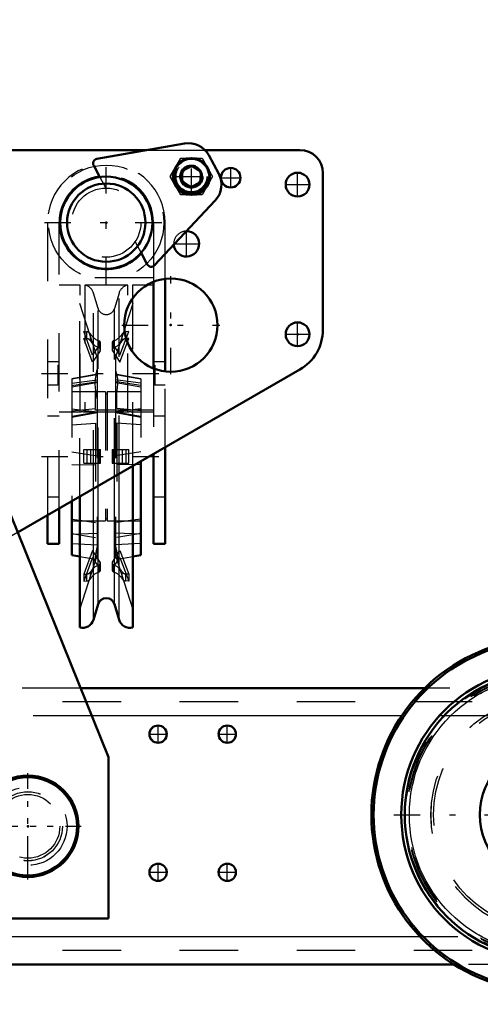
# Model space of a CAD drawing. Units: inches. Extents: x 9 to 170, y 14 to 166.
# Drawn here: x 142 to 150, y 69 to 85 of the extents above; entities that cross this region are included whole.
import ezdxf

# ---------------------------------------------------------------- set-up
doc = ezdxf.new("R2010")
doc.units = ezdxf.units.IN
doc.header["$MEASUREMENT"] = 0
doc.linetypes.add('Center', pattern=[1.5, 0.45, -0.5, 0.05, -0.5])
doc.linetypes.add('Dashed', pattern=[2, 1, -1])
for name, color, linetype, lineweight in [('2d ConnectionPoints', 7, 'Continuous', 50), ('AM_0', 7, 'Continuous', 50), ('AM_4', 3, 'Continuous', 25), ('AM_5', 3, 'Continuous', 25), ('AM_7', 7, 'Center', 25), ('AM_9', 6, 'Dashed', 25)]:
    doc.layers.add(name, color=color, linetype=linetype, lineweight=lineweight)
doc.dimstyles.get("Standard").update_dxf_attribs({"dimtxt": 0.18, "dimasz": 0.18, "dimexe": 0.18, "dimexo": 0.0625, "dimgap": 0.09, "dimtad": 0, "dimtih": 1, "dimtoh": 1, "dimdec": 4, "dimzin": 0, "dimdsep": 46, "dimtxsty": 'Standard', "dimcen": 0.09, "dimadec": 0, "dimazin": 0, "dimtfac": 1, "dimtdec": 4, "dimtofl": 0, "dimtmove": 0, "dimatfit": 3, "dimfxl": 0, "dimtolj": 1, "dimtzin": 0, "dimarcsym": 0})

# ---------------------------------------------------------------- blocks, each defined once
blk = doc.blocks.new('42_0343097270_D120_G3_7_N1_1_0_in_68FBX_1_2_GN_Wire_Rope_Hoist_900')
at = {"layer": 'AM_0'}
for p, q in [((144.547, 83.246), (143.053, 82.984)), ((145.132, 82.728), (144.961, 83.045)), ((142.997, 82.869), (143.103, 82.673)), ((144.512, 82.777), (144.672, 82.862)), ((144.672, 82.862), (144.826, 82.766)), ((144.505, 82.595), (144.512, 82.777)), ((144.826, 82.766), (144.82, 82.584)), ((144.659, 82.499), (144.505, 82.595)), ((144.82, 82.584), (144.659, 82.499)), ((144.038, 81.164), (145.074, 82.272)), ((143.805, 81.376), (143.911, 81.18)), ((144.019, 80.882), (144.019, 79.401)), ((144.216, 79.35), (144.216, 80.932)), ((144.019, 77.937), (144.019, 76.401)), ((144.216, 76.401), (144.216, 78.051)), ((143.802, 77.812), (143.802, 76.207)), ((143.665, 74.969), (143.665, 77.732)), ((142.621, 77.13), (142.621, 76.207)), ((142.759, 74.969), (142.759, 77.21)), ((142.405, 76.401), (142.405, 77.005)), ((142.208, 76.891), (142.208, 76.401)), ((142.208, 76.401), (142.405, 76.401)), ((144.019, 76.401), (144.216, 76.401)), ((142.621, 76.207), (142.759, 76.183)), ((143.665, 76.183), (143.802, 76.207)), ((142.993, 75.104), (143.072, 75.368)), ((143.351, 75.368), (143.43, 75.104))]:
    blk.add_line(p, q, dxfattribs=at)
for centre, radius in [((144.666, 82.681), 0.315), ((144.666, 82.681), 0.182), ((143.212, 81.893), 0.787), ((143.212, 81.893), 0.669)]:
    blk.add_circle(centre, radius, dxfattribs=at)
for centre, radius, start, end in [((144.615, 82.858), 0.394, 28.4406, 99.9392), ((143.066, 82.906), 0.0787, 99.9392, 208.4408), ((144.786, 82.541), 0.394, 316.9382, 28.4406), ((143.981, 81.218), 0.0787, 208.4408, 316.9382), ((143.212, 75.326), 0.146, 16.6752, 163.3248), ((142.805, 75.161), 0.197, 256.5851, 343.3248), ((143.619, 75.161), 0.197, 196.6752, 283.4149)]:
    blk.add_arc(centre, radius, start, end, dxfattribs=at)
at = {"layer": 'AM_4'}
for p, q in [((143.351, 75.368), (143.351, 77.552)), ((143.43, 75.104), (143.43, 77.597)), ((142.993, 75.104), (142.993, 77.345)), ((143.072, 75.368), (143.072, 77.391)), ((142.621, 76.825), (142.759, 76.805)), ((143.802, 76.825), (143.665, 76.805)), ((142.621, 76.569), (142.759, 76.573)), ((143.802, 76.569), (143.665, 76.573))]:
    blk.add_line(p, q, dxfattribs=at)
blk.add_circle((144.666, 82.681), 0.295, dxfattribs=at)
at = {"layer": 'AM_5'}
blk.add_arc((144.666, 82.681), 0.161, 75, 15, dxfattribs=at)
at = {"layer": 'AM_7'}
for p, q in [((144.666, 82.371), (144.666, 82.991)), ((143.212, 80.839), (143.212, 82.947)), ((144.356, 82.681), (144.976, 82.681)), ((142.158, 81.893), (144.266, 81.893)), ((142.107, 79.315), (144.316, 79.315)), ((142.107, 77.897), (144.316, 77.897))]:
    blk.add_line(p, q, dxfattribs=at)
at = {"layer": 'AM_9'}
for p, q in [((144.302, 82.681), (144.484, 82.996)), ((144.484, 82.996), (144.848, 82.996)), ((144.848, 82.996), (145.029, 82.681)), ((143.103, 82.673), (143.205, 82.484)), ((144.484, 82.366), (144.302, 82.681)), ((145.029, 82.681), (144.848, 82.366)), ((144.848, 82.366), (144.484, 82.366)), ((142.208, 81.893), (142.208, 76.891)), ((142.405, 77.005), (142.405, 81.893)), ((144.019, 81.893), (144.019, 80.882)), ((144.216, 80.932), (144.216, 81.893)), ((143.703, 81.565), (143.805, 81.376)), ((144.019, 80.948), (142.405, 80.948)), ((142.766, 80.826), (142.405, 80.826)), ((142.759, 77.21), (142.759, 80.825)), ((142.766, 78.655), (142.766, 80.826)), ((143.58, 80.826), (142.844, 80.826)), ((142.844, 80.826), (142.844, 78.655)), ((143.58, 78.655), (143.58, 80.826)), ((144.019, 80.826), (143.658, 80.826)), ((143.658, 80.826), (143.658, 78.655)), ((143.665, 77.732), (143.665, 80.825)), ((143.072, 80.426), (142.993, 80.69)), ((142.993, 77.345), (142.993, 80.69)), ((143.43, 80.69), (143.351, 80.426)), ((143.43, 77.597), (143.43, 80.69)), ((143.054, 79.594), (142.759, 80.513)), ((143.665, 80.513), (143.369, 79.594)), ((143.072, 77.391), (143.072, 80.426)), ((143.351, 77.552), (143.351, 80.426)), ((142.829, 80.031), (142.877, 80.028)), ((142.978, 79.628), (142.829, 80.031)), ((142.877, 79.91), (142.877, 80.028)), ((142.94, 79.873), (142.94, 79.991)), ((143.445, 79.628), (143.595, 80.031)), ((143.484, 79.873), (143.484, 79.991)), ((143.595, 80.031), (143.547, 80.028)), ((143.547, 79.91), (143.547, 80.028)), ((142.829, 79.913), (142.877, 79.91)), ((142.978, 79.509), (142.829, 79.913)), ((143.108, 79.822), (142.978, 79.628)), ((143.09, 79.752), (143.09, 79.87)), ((143.108, 79.704), (143.108, 79.822)), ((143.113, 79.721), (143.113, 79.839)), ((143.31, 79.839), (143.31, 79.721)), ((143.316, 79.822), (143.445, 79.628)), ((143.316, 79.704), (143.316, 79.822)), ((143.334, 79.752), (143.334, 79.87)), ((143.445, 79.509), (143.595, 79.913)), ((143.595, 79.913), (143.547, 79.91)), ((143.108, 79.704), (142.978, 79.509)), ((143.316, 79.704), (143.445, 79.509)), ((142.405, 79.511), (142.208, 79.511)), ((142.385, 79.458), (142.385, 79.118)), ((142.385, 79.458), (142.405, 79.458)), ((143.054, 79.594), (143.054, 78.876)), ((143.369, 79.594), (143.369, 78.876)), ((144.216, 79.511), (144.019, 79.511)), ((144.019, 79.458), (144.039, 79.458)), ((144.039, 79.458), (144.039, 79.118)), ((142.385, 79.322), (142.405, 79.322)), ((143.029, 79.294), (142.621, 79.222)), ((143.046, 79.292), (142.621, 79.217)), ((143.029, 79.283), (143.029, 79.294)), ((143.802, 79.217), (143.377, 79.292)), ((143.802, 79.222), (143.395, 79.294)), ((143.395, 79.283), (143.395, 79.294)), ((144.019, 79.401), (144.019, 77.937)), ((144.019, 79.322), (144.039, 79.322)), ((144.216, 78.051), (144.216, 79.35)), ((142.208, 79.118), (142.385, 79.118)), ((142.405, 79.15), (142.385, 79.15)), ((142.405, 79.122), (142.385, 79.122)), ((142.621, 79.222), (142.621, 77.13)), ((142.621, 79.146), (143.054, 79.204)), ((142.621, 79.108), (143.029, 79.174)), ((142.621, 79.085), (143.04, 79.159)), ((143.03, 79.167), (143.029, 79.174)), ((143.802, 79.146), (143.369, 79.204)), ((143.383, 79.159), (143.802, 79.085)), ((143.394, 79.167), (143.395, 79.174)), ((143.802, 79.108), (143.395, 79.174)), ((143.802, 79.222), (143.802, 77.812)), ((144.039, 79.15), (144.019, 79.15)), ((144.039, 79.122), (144.019, 79.122)), ((144.039, 79.118), (144.216, 79.118)), ((143.196, 79), (142.621, 79)), ((143.029, 78.718), (143.029, 79.023)), ((143.196, 79), (143.196, 76.795)), ((143.228, 78.96), (143.196, 78.96)), ((143.802, 79), (143.228, 79)), ((143.228, 79), (143.228, 76.795)), ((143.395, 78.718), (143.395, 79.023)), ((143.054, 78.865), (143.054, 76.2)), ((143.369, 78.865), (143.369, 76.2)), ((144.019, 78.687), (142.405, 78.687)), ((142.766, 78.655), (142.405, 78.655)), ((142.621, 78.676), (143.029, 78.718)), ((142.621, 78.71), (143.054, 78.661)), ((143.054, 78.653), (142.621, 78.576)), ((142.621, 78.572), (143.054, 78.647)), ((142.621, 78.568), (143.054, 78.645)), ((143.58, 78.655), (142.844, 78.655)), ((143.802, 78.71), (143.369, 78.661)), ((143.802, 78.576), (143.369, 78.653)), ((143.802, 78.572), (143.369, 78.647)), ((143.369, 78.645), (143.802, 78.568)), ((143.802, 78.676), (143.395, 78.718)), ((144.019, 78.655), (143.658, 78.655)), ((142.405, 78.586), (142.208, 78.586)), ((142.621, 78.436), (143.029, 78.466)), ((143.029, 78.466), (143.029, 76.508)), ((143.802, 78.436), (143.395, 78.466)), ((143.395, 78.466), (143.395, 76.508)), ((144.216, 78.586), (144.019, 78.586)), ((142.621, 77.977), (143.054, 77.905)), ((142.829, 78.015), (143.113, 78.015)), ((142.829, 77.779), (142.829, 78.015)), ((142.877, 78.015), (142.877, 77.779)), ((142.94, 78.015), (142.94, 77.779)), ((143.09, 78.015), (143.09, 77.779)), ((143.108, 78.015), (143.108, 77.779)), ((143.113, 77.779), (143.113, 78.015)), ((143.31, 78.015), (143.31, 77.779)), ((143.31, 78.015), (143.595, 78.015)), ((143.316, 78.015), (143.316, 77.779)), ((143.334, 78.015), (143.334, 77.779)), ((143.802, 77.977), (143.369, 77.905)), ((143.484, 78.015), (143.484, 77.779)), ((143.547, 78.015), (143.547, 77.779)), ((143.595, 77.779), (143.595, 78.015)), ((142.829, 77.779), (143.113, 77.779)), ((143.31, 77.779), (143.595, 77.779)), ((142.621, 77.759), (143.029, 77.751)), ((143.802, 77.759), (143.395, 77.751)), ((142.208, 77.208), (142.405, 77.208)), ((144.019, 77.208), (144.216, 77.208)), ((142.621, 76.795), (143.196, 76.795)), ((142.759, 76.805), (143.029, 76.767)), ((143.196, 76.834), (143.228, 76.834)), ((143.228, 76.795), (143.802, 76.795)), ((143.665, 76.805), (143.395, 76.767)), ((142.621, 76.579), (143.029, 76.508)), ((142.759, 76.573), (143.054, 76.582)), ((143.665, 76.573), (143.369, 76.582)), ((143.802, 76.579), (143.395, 76.508)), ((142.621, 76.409), (143.054, 76.383)), ((142.978, 76.285), (142.829, 75.881)), ((143.108, 76.09), (142.978, 76.285)), ((143.316, 76.09), (143.445, 76.285)), ((143.802, 76.409), (143.369, 76.383)), ((143.445, 76.285), (143.595, 75.881)), ((142.759, 75.281), (143.054, 76.2)), ((142.759, 76.183), (143.022, 76.137)), ((142.978, 76.167), (142.829, 75.763)), ((143.108, 75.972), (142.978, 76.167)), ((143.108, 75.972), (143.108, 76.09)), ((143.316, 75.972), (143.445, 76.167)), ((143.316, 75.972), (143.316, 76.09)), ((143.369, 76.2), (143.665, 75.281)), ((143.402, 76.137), (143.665, 76.183)), ((143.445, 76.167), (143.595, 75.763)), ((142.94, 75.803), (142.94, 75.922)), ((143.09, 75.924), (143.09, 76.042)), ((143.113, 75.955), (143.113, 76.073)), ((143.31, 76.073), (143.31, 75.955)), ((143.334, 75.924), (143.334, 76.042)), ((143.484, 75.803), (143.484, 75.922)), ((142.829, 75.881), (142.877, 75.885)), ((142.829, 75.881), (142.829, 75.763)), ((142.829, 75.763), (142.877, 75.767)), ((142.877, 75.767), (142.877, 75.885)), ((143.547, 75.767), (143.547, 75.885)), ((143.595, 75.881), (143.547, 75.885)), ((143.595, 75.763), (143.547, 75.767)), ((143.595, 75.881), (143.595, 75.763))]:
    blk.add_line(p, q, dxfattribs=at)
for points in [[(143.046, 79.292), (143.032, 79.279), (143.02, 79.224), (143.019, 79.134), (143.029, 79.02), (143.049, 78.893), (143.054, 78.865)], [(143.377, 79.292), (143.391, 79.279), (143.403, 79.224), (143.404, 79.134), (143.394, 79.02), (143.375, 78.893), (143.369, 78.865)], [(143.054, 79.185), (143.053, 79.173), (143.041, 79.159), (143.04, 79.159)], [(143.369, 79.185), (143.371, 79.173), (143.383, 79.159), (143.383, 79.159)], [(143.054, 76.362), (143.032, 76.254), (143.02, 76.176), (143.019, 76.139), (143.022, 76.137)], [(143.369, 76.362), (143.391, 76.254), (143.403, 76.176), (143.404, 76.139), (143.402, 76.137)], [(143.022, 76.137), (143.029, 76.145), (143.049, 76.191), (143.054, 76.206)], [(143.394, 76.145), (143.375, 76.191), (143.369, 76.206)]]:
    blk.add_lwpolyline(points, dxfattribs=at)
for centre, radius in [((143.212, 81.893), 0.984), ((144.666, 82.681), 0.284), ((144.666, 82.681), 0.271), ((144.666, 82.681), 0.263), ((144.666, 82.681), 0.197), ((143.212, 81.893), 0.591)]:
    blk.add_circle(centre, radius, dxfattribs=at)
for centre, radius, start, end in [((144.666, 82.681), 0.325, 104.4139, 135.5861), ((144.666, 82.681), 0.325, 44.4139, 75.5861), ((143.212, 81.893), 1.004, 0, 180), ((144.666, 82.681), 0.161, 2.8339, 234.1598), ((143.212, 81.893), 0.807, 360, 180), ((144.666, 82.681), 0.325, 164.4139, 195.5861), ((144.666, 82.681), 0.161, 245.4916, 351.4741), ((144.666, 82.681), 0.325, 344.4139, 15.5861), ((144.666, 82.681), 0.325, 224.4139, 255.5861), ((144.666, 82.681), 0.325, 284.4139, 315.5861), ((142.805, 80.633), 0.197, 101.4783, 103.4149), ((142.805, 80.633), 0.197, 16.6752, 78.5217), ((143.619, 80.633), 0.197, 101.4783, 163.3248), ((143.619, 80.633), 0.197, 76.5851, 78.5217), ((143.212, 80.468), 0.146, 196.6752, 343.3248), ((142.897, 79.38), 0.157, 327.1361, 0), ((143.527, 79.38), 0.157, 180, 212.8639)]:
    blk.add_arc(centre, radius, start, end, dxfattribs=at)
for centre, major_axis, ratio, start_param, end_param in [((142.87, 79.96), (-0.0787, 0), 0.866025, 3.614791, 4.6251), ((143.212, 80.114), (-0.307, 0), 0.866025, 0.482987, 1.162689), ((143.212, 80.114), (-0.307, 0), 0.866025, 1.978904, 2.658605), ((143.554, 79.96), (-0.0787, 0), 0.866025, 4.799678, 5.809987), ((142.87, 79.842), (-0.0787, 0), 0.866025, 3.614791, 4.6251), ((143.212, 79.996), (-0.307, 0), 0.866025, 0.482987, 1.162689), ((143.074, 79.839), (-0.0394, 0), 0.866025, 2.618048, 4.296077), ((143.35, 79.839), (-0.0394, 0), 0.866025, 5.128701, 6.80673), ((143.212, 79.996), (-0.307, 0), 0.866025, 1.978904, 2.658605), ((143.554, 79.842), (-0.0787, 0), 0.866025, 4.799678, 5.809987), ((143.074, 79.721), (-0.0394, 0), 0.866025, 2.618048, 4.296077), ((143.35, 79.721), (-0.0394, 0), 0.866025, 5.128701, 6.80673), ((142.805, 78.605), (0.197, 0), 0.258819, 1.370461, 1.771131), ((143.619, 78.605), (0.197, 0), 0.258819, 1.370461, 1.771131), ((143.074, 76.073), (-0.0394, 0), 0.866025, 1.987108, 3.665137), ((143.35, 76.073), (-0.0394, 0), 0.866025, 5.759641, 7.43767), ((142.87, 75.953), (-0.0787, 0), 0.866025, 1.658085, 2.668394), ((143.212, 75.798), (-0.307, 0), 0.866025, 5.120497, 5.800198), ((143.212, 75.68), (-0.307, 0), 0.866025, 5.120497, 5.800198), ((143.074, 75.955), (-0.0394, 0), 0.866025, 1.987108, 3.665137), ((143.35, 75.955), (-0.0394, 0), 0.866025, 5.759641, 7.43767), ((143.212, 75.798), (-0.307, 0), 0.866025, 3.62458, 4.304281), ((143.212, 75.68), (-0.307, 0), 0.866025, 3.62458, 4.304281), ((143.554, 75.953), (-0.0787, 0), 0.866025, 0.473199, 1.483508), ((142.87, 75.834), (-0.0787, 0), 0.866025, 1.658085, 2.668394), ((143.554, 75.834), (-0.0787, 0), 0.866025, 0.473199, 1.483508)]:
    blk.add_ellipse(centre, major_axis=major_axis, ratio=ratio, start_param=start_param, end_param=end_param, dxfattribs=at)
blk = doc.blocks.new('43_5040360_EN22341_B_30X100X90_1_0_in_68FBX_1_2_GN_Wire_Rope_Hoist_900')
at = {"layer": 'AM_0'}
for radius in [0.866, 0.839]:
    blk.add_circle((141.873, 71.573), radius, dxfattribs=at)
at = {"layer": 'AM_7'}
for p, q in [((141.873, 70.664), (141.873, 72.483)), ((140.964, 71.573), (142.783, 71.573))]:
    blk.add_line(p, q, dxfattribs=at)
at = {"layer": 'AM_9'}
for radius in [0.669, 0.545]:
    blk.add_circle((141.873, 71.573), radius, dxfattribs=at)
blk = doc.blocks.new('51_2425001400_W100_60_1_0_in_68FBX_1_2_GN_Wire_Rope_Hoist_900')
at = {"layer": 'AM_0'}
for p, q in [((149.846, 74.616), (151.695, 74.616)), ((149.921, 74.68), (151.621, 74.68)), ((152.271, 74.359), (154.915, 72.826)), ((152.291, 74.393), (154.935, 72.86)), ((154.915, 70.714), (152.271, 69.182)), ((154.935, 70.68), (152.291, 69.148)), ((151.695, 68.925), (149.846, 68.925)), ((151.621, 68.861), (149.921, 68.861))]:
    blk.add_line(p, q, dxfattribs=at)
for centre, radius in [((150.771, 71.77), 2.52), ((150.771, 71.77), 2.461), ((150.771, 71.77), 1.181), ((154.303, 71.77), 0.551)]:
    blk.add_circle(centre, radius, dxfattribs=at)
for centre, radius, start, end in [((150.771, 71.77), 3.031, 106.2868, 253.7132), ((150.771, 71.77), 2.992, 108.0029, 251.9971), ((150.771, 71.77), 3.031, 59.8995, 73.7132), ((150.771, 71.77), 2.992, 59.8995, 71.9971), ((154.303, 71.77), 1.378, 35.5096, 83.795), ((154.303, 71.77), 1.28, 6.3272, 69.7101), ((154.303, 71.77), 1.22, 300.1005, 59.8995), ((154.303, 71.77), 1.26, 300.1005, 59.8995), ((150.771, 71.77), 3.031, 286.2868, 300.1005), ((150.771, 71.77), 2.992, 288.0029, 300.1005)]:
    blk.add_arc(centre, radius, start, end, dxfattribs=at)
at = {"layer": 'AM_4'}
blk.add_circle((150.771, 71.77), 2.382, dxfattribs=at)
at = {"layer": 'AM_7'}
for p, q in [((150.771, 69.125), (150.771, 74.416)), ((154.303, 70.324), (154.303, 73.217)), ((148.125, 71.77), (155.75, 71.77))]:
    blk.add_line(p, q, dxfattribs=at)
at = {"layer": 'AM_9'}
for centre, radius in [((150.771, 71.77), 2.465), ((150.771, 71.77), 2.448), ((150.771, 71.77), 2.422), ((150.771, 71.77), 2.409), ((150.771, 71.77), 2.013), ((150.771, 71.77), 2.012), ((150.771, 71.77), 1.969), ((154.303, 71.77), 1.339), ((154.303, 71.77), 1.232), ((154.303, 71.77), 0.921), ((154.303, 71.77), 0.879), ((154.303, 71.77), 0.701), ((154.303, 71.77), 0.525), ((154.303, 71.77), 0.506), ((154.303, 71.77), 0.446)]:
    blk.add_circle(centre, radius, dxfattribs=at)
for radius, start, end in [(1.378, 83.795, 35.5096), (1.28, 69.7101, 6.3272), (1.26, 59.8995, 300.1005)]:
    blk.add_arc((154.303, 71.77), radius, start, end, dxfattribs=at)
blk = doc.blocks.new('53_3437005230_W100_0800_L_0_in_68FBX_1_2_GN_Wire_Rope_Hoist_900')
at = {"layer": 'AM_0'}
for p, q in [((148.649, 73.936), (142.774, 73.936)), ((149.146, 69.211), (120.667, 69.211))]:
    blk.add_line(p, q, dxfattribs=at)
for centre in [(144.097, 73.148), (145.279, 73.148), (144.097, 70.786), (145.279, 70.786)]:
    blk.add_circle(centre, 0.148, dxfattribs=at)
at = {"layer": 'AM_4'}
for p, q in [((148.256, 73.463), (142.965, 73.463)), ((148.572, 69.684), (121.308, 69.684))]:
    blk.add_line(p, q, dxfattribs=at)
at = {"layer": 'AM_7'}
for p, q in [((144.097, 72.993), (144.097, 73.303)), ((145.279, 72.993), (145.279, 73.303)), ((143.942, 73.148), (144.252, 73.148)), ((145.124, 73.148), (145.434, 73.148)), ((141.873, 70.953), (141.873, 72.194)), ((141.253, 71.574), (142.493, 71.574)), ((144.097, 70.631), (144.097, 70.941)), ((145.279, 70.631), (145.279, 70.941)), ((143.942, 70.786), (144.252, 70.786)), ((145.124, 70.786), (145.434, 70.786))]:
    blk.add_line(p, q, dxfattribs=at)
at = {"layer": 'AM_9'}
for p, q in [((142.774, 73.936), (133.886, 73.936)), ((153.08, 73.936), (148.649, 73.936)), ((157.464, 73.7), (115.731, 73.7)), ((142.965, 73.463), (133.695, 73.463)), ((153.895, 73.463), (148.256, 73.463)), ((153.216, 69.684), (148.572, 69.684)), ((157.464, 69.448), (115.731, 69.448)), ((152.401, 69.211), (149.146, 69.211))]:
    blk.add_line(p, q, dxfattribs=at)
blk.add_circle((141.873, 71.574), 0.591, dxfattribs=at)
blk = doc.blocks.new('56_2425001400_W100_60_2_0_in_68FBX_1_2_GN_Wire_Rope_Hoist_900')
at = {"layer": 'AM_0'}
blk.add_line((152.291, 69.148), (152.401, 69.211), dxfattribs=at)
blk.add_arc((150.771, 71.77), 3.031, 286.2868, 300.1005, dxfattribs=at)
at = {"layer": 'AM_7'}
for p, q in [((150.771, 69.125), (150.771, 74.416)), ((154.304, 70.324), (154.304, 73.217))]:
    blk.add_line(p, q, dxfattribs=at)
at = {"layer": 'AM_9'}
for p, q in [((154.916, 72.826), (152.272, 74.359)), ((154.935, 72.86), (152.291, 74.393)), ((152.272, 69.182), (154.916, 70.714)), ((152.401, 69.211), (154.935, 70.68))]:
    blk.add_line(p, q, dxfattribs=at)
for centre, radius in [((150.771, 71.77), 2.52), ((150.771, 71.77), 2.465), ((150.771, 71.77), 2.461), ((150.771, 71.77), 2.448), ((150.771, 71.77), 2.422), ((150.771, 71.77), 2.409), ((150.771, 71.77), 2.382), ((150.771, 71.77), 2.013), ((150.771, 71.77), 2.012), ((150.771, 71.77), 1.969), ((154.304, 71.77), 1.378), ((154.304, 71.77), 1.339), ((150.771, 71.77), 1.181), ((154.304, 71.77), 1.28), ((154.304, 71.77), 1.26), ((154.304, 71.77), 1.232), ((154.304, 71.77), 0.921), ((154.304, 71.77), 0.879), ((154.304, 71.77), 0.701), ((154.304, 71.77), 0.551), ((154.304, 71.77), 0.525), ((154.304, 71.77), 0.506), ((154.304, 71.77), 0.446)]:
    blk.add_circle(centre, radius, dxfattribs=at)
for centre, radius, start, end in [((150.771, 71.77), 3.031, 106.2868, 253.7132), ((150.771, 71.77), 2.992, 108.0029, 251.9971), ((150.771, 71.77), 3.031, 59.8995, 73.7132), ((150.771, 71.77), 2.992, 59.8995, 71.9971), ((154.304, 71.77), 1.22, 300.1005, 59.8995), ((150.771, 71.77), 0.689, 179.0208, 188.8932), ((154.304, 71.77), 0.315, 164.4775, 180.453), ((154.304, 71.77), 0.315, 344.4775, 15.5225), ((154.304, 71.77), 0.315, 224.4775, 240.1721), ((154.304, 71.77), 0.394, 258.463, 281.537), ((150.771, 71.77), 0.689, 262.4822, 286.5944), ((150.771, 71.77), 2.992, 288.0029, 300.1005)]:
    blk.add_arc(centre, radius, start, end, dxfattribs=at)
blk = doc.blocks.new('58_3437004230_W100_0800_R_0_in_68FBX_1_2_GN_Wire_Rope_Hoist_900')
at = {"layer": 'AM_0'}
for centre, start, end in [((144.098, 73.148), 90.0747, 269.9253), ((145.279, 73.148), 90.0753, 269.9247), ((144.098, 70.786), 90.0758, 269.9241), ((145.279, 70.786), 90.0738, 269.9262)]:
    blk.add_arc(centre, 0.148, start, end, dxfattribs=at)
at = {"layer": 'AM_7'}
for p, q in [((144.098, 72.993), (144.098, 73.303)), ((145.279, 72.993), (145.279, 73.303)), ((141.873, 70.953), (141.873, 72.194)), ((144.098, 70.631), (144.098, 70.941)), ((145.279, 70.631), (145.279, 70.941))]:
    blk.add_line(p, q, dxfattribs=at)
at = {"layer": 'AM_9'}
blk.add_circle((141.873, 71.574), 0.591, dxfattribs=at)
for centre, start, end in [((144.098, 73.148), 269.9253, 90.0747), ((145.279, 73.148), 269.9247, 90.0753), ((144.098, 70.786), 269.9241, 90.0758), ((145.279, 70.786), 269.9262, 90.0738)]:
    blk.add_arc(centre, 0.148, start, end, dxfattribs=at)
blk = doc.blocks.new('70_3437014250XA31371_6_0_in_68FBX_1_2_GN_Wire_Rope_Hoist_900')
at = {"layer": 'AM_0'}
for p, q in [((133.999, 84.846), (137.543, 84.846)), ((138.33, 84.059), (138.33, 83.626)), ((134.787, 83.862), (136.361, 83.862)), ((134.787, 76.165), (134.787, 83.862)), ((136.361, 83.862), (136.361, 76.145)), ((136.755, 83.626), (139.905, 83.626)), ((136.913, 83.468), (139.747, 83.468)), ((140.298, 83.232), (140.298, 76.145)), ((136.519, 76.303), (136.519, 83.074)), ((140.141, 83.074), (140.141, 76.303)), ((140.298, 83.133), (143.906, 83.133)), ((144.896, 83.133), (146.519, 83.133)), ((146.913, 82.74), (146.913, 80.062)), ((146.519, 79.38), (141.698, 76.597)), ((133.409, 72.754), (135.574, 78.114)), ((135.574, 78.114), (136.332, 78.114)), ((136.332, 78.114), (136.332, 76.145)), ((140.328, 78.114), (141.086, 78.114)), ((140.328, 76.145), (140.328, 78.114)), ((141.086, 78.114), (143.251, 72.754)), ((140.328, 76.244), (140.298, 76.244)), ((139.905, 75.752), (136.755, 75.752)), ((139.747, 75.909), (136.913, 75.909)), ((133.409, 69.998), (133.409, 72.754)), ((143.251, 72.754), (143.251, 69.998)), ((143.251, 69.998), (133.409, 69.998))]:
    blk.add_line(p, q, dxfattribs=at)
for centre, radius in [((136.952, 82.838), 0.144), ((139.708, 82.838), 0.144), ((145.338, 82.661), 0.167), ((146.48, 82.543), 0.203), ((144.314, 80.141), 0.797), ((146.48, 79.984), 0.203), ((136.952, 76.539), 0.144), ((139.708, 76.539), 0.144)]:
    blk.add_circle(centre, radius, dxfattribs=at)
for centre, radius, start, end in [((133.999, 84.059), 0.787, 90, 110.734), ((137.543, 84.059), 0.787, 0, 90), ((134.59, 83.783), 0.797, 86.2625, 167.9663), ((135.928, 84.255), 0.217, 26.8872, 116.1189), ((134.59, 83.783), 0.797, 192.0337, 273.7375), ((136.755, 83.232), 0.394, 90, 180), ((139.905, 83.232), 0.394, 360, 90), ((136.913, 83.074), 0.394, 90, 180), ((139.747, 83.074), 0.394, 360, 90), ((146.519, 82.74), 0.394, 360, 90), ((143.212, 81.893), 0.797, 98.2161, 318.6654), ((144.582, 81.531), 0.217, 184.356, 89.5204), ((146.125, 80.062), 0.787, 300, 360), ((136.913, 76.303), 0.394, 180, 270), ((139.747, 76.303), 0.394, 270, 0), ((136.726, 76.145), 0.394, 180, 270), ((136.755, 76.145), 0.394, 180, 270), ((139.905, 76.145), 0.394, 270, 0), ((139.934, 76.145), 0.394, 270, 360)]:
    blk.add_arc(centre, radius, start, end, dxfattribs=at)
at = {"layer": 'AM_5'}
for p, q in [((134.787, 83.192), (136.361, 83.192)), ((134.787, 82.563), (136.361, 82.563)), ((134.787, 81.815), (136.361, 81.815)), ((134.787, 81.185), (136.361, 81.185)), ((134.787, 76.893), (136.361, 76.893)), ((134.787, 76.263), (136.361, 76.263))]:
    blk.add_line(p, q, dxfattribs=at)
at = {"layer": 'AM_7'}
for p, q in [((135.928, 84.028), (135.928, 84.483)), ((135.701, 84.255), (136.156, 84.255)), ((136.952, 82.687), (136.952, 82.989)), ((139.708, 82.687), (139.708, 82.989)), ((136.44, 82.878), (134.538, 82.878)), ((136.801, 82.838), (137.103, 82.838)), ((139.557, 82.838), (139.859, 82.838)), ((145.338, 82.485), (145.338, 82.837)), ((145.162, 82.661), (145.513, 82.661)), ((146.48, 82.33), (146.48, 82.756)), ((146.267, 82.543), (146.692, 82.543)), ((134.393, 82.095), (134.393, 82.322)), ((134.279, 82.208), (134.507, 82.208)), ((144.582, 81.304), (144.582, 81.758)), ((136.44, 81.5), (134.29, 81.5)), ((144.355, 81.531), (144.809, 81.531)), ((134.235, 80.773), (134.235, 81.124)), ((144.314, 79.304), (144.314, 80.978)), ((134.06, 80.948), (134.411, 80.948)), ((143.477, 80.141), (145.151, 80.141)), ((146.48, 79.771), (146.48, 80.197)), ((146.267, 79.984), (146.692, 79.984)), ((136.952, 76.388), (136.952, 76.69)), ((139.708, 76.388), (139.708, 76.69)), ((136.44, 76.578), (134.29, 76.578)), ((136.801, 76.539), (137.103, 76.539)), ((139.557, 76.539), (139.859, 76.539))]:
    blk.add_line(p, q, dxfattribs=at)
at = {"layer": 'AM_9'}
for p, q in [((133.212, 81.421), (133.212, 84.059)), ((134.829, 83.15), (134.787, 83.192)), ((136.361, 83.192), (136.319, 83.15)), ((136.319, 83.15), (134.829, 83.15)), ((134.829, 82.605), (134.829, 83.15)), ((136.319, 82.605), (136.319, 83.15)), ((143.906, 83.133), (144.896, 83.133)), ((134.787, 82.563), (134.829, 82.605)), ((134.829, 82.605), (136.319, 82.605)), ((136.319, 82.605), (136.361, 82.563)), ((134.829, 81.772), (134.787, 81.815)), ((136.361, 81.815), (136.319, 81.772)), ((136.319, 81.772), (134.829, 81.772)), ((134.829, 81.227), (134.829, 81.772)), ((136.319, 81.227), (136.319, 81.772)), ((134.787, 81.185), (134.829, 81.227)), ((134.829, 81.227), (136.319, 81.227)), ((136.319, 81.227), (136.361, 81.185)), ((136.361, 80.633), (133.999, 80.633)), ((134.829, 76.851), (134.787, 76.893)), ((136.319, 76.851), (134.829, 76.851)), ((134.829, 76.306), (134.829, 76.851)), ((136.361, 76.893), (136.319, 76.851)), ((136.319, 76.306), (136.319, 76.851)), ((141.698, 76.597), (141.086, 76.244)), ((134.787, 76.263), (134.829, 76.306)), ((134.829, 76.306), (136.319, 76.306)), ((136.319, 76.306), (136.361, 76.263)), ((134.787, 75.594), (134.787, 76.165)), ((136.361, 76.145), (136.361, 75.594)), ((141.086, 76.244), (140.328, 76.244)), ((136.726, 75.752), (136.755, 75.752)), ((139.905, 75.752), (139.934, 75.752)), ((136.361, 75.594), (134.787, 75.594))]:
    blk.add_line(p, q, dxfattribs=at)
for centre, radius in [((134.393, 82.208), 0.108), ((134.235, 80.948), 0.167), ((134.787, 71.573), 0.591), ((141.873, 71.573), 0.591)]:
    blk.add_circle(centre, radius, dxfattribs=at)
for centre, radius, start, end in [((133.999, 84.059), 0.787, 110.734, 180), ((134.59, 83.783), 0.797, 273.7375, 86.2625), ((135.928, 84.255), 0.217, 116.1189, 26.8872), ((134.59, 83.783), 0.797, 167.9663, 192.0337), ((143.212, 81.893), 0.797, 318.6654, 98.2161), ((144.582, 81.531), 0.217, 89.5204, 184.356), ((133.999, 81.421), 0.787, 180, 270)]:
    blk.add_arc(centre, radius, start, end, dxfattribs=at)
blk = doc.blocks.new('*D113')
at = {"layer": 'AM_5', "color": 0, "lineweight": -2}
for p, q in [((119.275, 71.77), (119.275, 20.887)), ((150.771, 71.77), (150.771, 20.887)), ((120.775, 20.887), (130.858, 20.887)), ((149.271, 20.887), (139.187, 20.887))]:
    blk.add_line(p, q, dxfattribs=at)
at = {"layer": 'AM_5', "color": 0}
for points in [[(120.775, 21.137), (120.775, 20.637), (119.275, 20.887)], [(149.271, 20.637), (149.271, 21.137), (150.771, 20.887)]]:
    blk.add_solid(points, dxfattribs=at)
at = {"layer": 'Defpoints', "color": 0}
for p in [(119.275, 71.77), (150.771, 71.77), (150.771, 21.637)]:
    blk.add_point(p, dxfattribs=at)
at = {"layer": 'AM_5', "color": 0, "insert": (135.023, 20.887), "char_height": 1.5, "attachment_point": 5}
blk.add_mtext("\\A1;31.5 ''", dxfattribs=at)
blk = doc.blocks.new('*D114')
at = {"layer": 'AM_5', "color": 0, "lineweight": -2}
for p, q in [((150.771, 71.77), (150.771, 30.887)), ((138.329, 43.349), (138.329, 30.887)), ((139.829, 30.887), (149.271, 30.887)), ((150.771, 30.887), (154.699, 30.887))]:
    blk.add_line(p, q, dxfattribs=at)
at = {"layer": 'AM_5', "color": 0}
for points in [[(139.829, 31.137), (139.829, 30.637), (138.329, 30.887)], [(149.271, 30.637), (149.271, 31.137), (150.771, 30.887)]]:
    blk.add_solid(points, dxfattribs=at)
at = {"layer": 'Defpoints', "color": 0}
for p in [(150.771, 71.77), (138.329, 43.349), (150.771, 31.637)]:
    blk.add_point(p, dxfattribs=at)
at = {"layer": 'AM_5', "color": 0, "insert": (159.471, 30.887), "char_height": 1.5, "attachment_point": 5}
blk.add_mtext("\\A1;12.44 ''", dxfattribs=at)
blk = doc.blocks.new('*D117')
at = {"layer": 'AM_5', "color": 0, "lineweight": -2}
for p, q in [((115.73, 69.797), (115.73, 101.679)), ((117.23, 101.679), (131.718, 101.679)), ((155.963, 101.679), (141.475, 101.679)), ((157.463, 71.574), (157.463, 101.679))]:
    blk.add_line(p, q, dxfattribs=at)
at = {"layer": 'AM_5', "color": 0}
for points in [[(117.23, 101.929), (117.23, 101.429), (115.73, 101.679)], [(155.963, 101.429), (155.963, 101.929), (157.463, 101.679)]]:
    blk.add_solid(points, dxfattribs=at)
at = {"layer": 'Defpoints', "color": 0}
for p in [(115.73, 100.929), (157.463, 71.574), (115.73, 69.797)]:
    blk.add_point(p, dxfattribs=at)
at = {"layer": 'AM_5', "color": 0, "insert": (136.597, 101.679), "char_height": 1.5, "attachment_point": 5}
blk.add_mtext("\\A1;41.73 ''", dxfattribs=at)

msp = doc.modelspace()

# ---------------------------------------------------------------- linework, layer by layer
at = {"layer": '2d ConnectionPoints'}
for p in [(143.21183, 81.89326), (143.21183, 81.89326), (143.21183, 81.89326), (144.31419, 80.14129), (146.47954, 79.98381), (146.47954, 79.98381), (141.87324, 71.57319), (141.87324, 71.57319), (141.87324, 71.57319), (141.87343, 71.57352), (141.87343, 71.57352)]:
    msp.add_point(p, dxfattribs=at)

# ---------------------------------------------------------------- block references
for name in ['70_3437014250XA31371_6_0_in_68FBX_1_2_GN_Wire_Rope_Hoist_900', '42_0343097270_D120_G3_7_N1_1_0_in_68FBX_1_2_GN_Wire_Rope_Hoist_900', '51_2425001400_W100_60_1_0_in_68FBX_1_2_GN_Wire_Rope_Hoist_900', '56_2425001400_W100_60_2_0_in_68FBX_1_2_GN_Wire_Rope_Hoist_900', '53_3437005230_W100_0800_L_0_in_68FBX_1_2_GN_Wire_Rope_Hoist_900', '58_3437004230_W100_0800_R_0_in_68FBX_1_2_GN_Wire_Rope_Hoist_900', '43_5040360_EN22341_B_30X100X90_1_0_in_68FBX_1_2_GN_Wire_Rope_Hoist_900']:
    msp.add_blockref(name, (0, 0))

# ---------------------------------------------------------------- dimensions: what is measured, and where the dimension line sits
at = {"layer": 'AM_5'}
for base, p1, p2, text, picture, middle in [((115.72984, 101.67869), (157.46346, 71.57352), (115.72984, 69.79722), "41.73 ''", '*D117', (136.59665, 101.67869)), ((150.77069, 20.88709), (119.27462, 71.77037), (150.77069, 71.77037), "31.5 ''", '*D113', (135.02265, 20.88709)), ((150.77069, 30.88709), (138.32943, 43.34934), (150.77069, 71.77037), "12.44 ''", '*D114', (159.47069, 30.88709))]:
    dim = msp.add_linear_dim(base=base, p1=p1, p2=p2, text=text, dimstyle='Standard', override={"dimtxt": 1.5, "dimasz": 1.5, "dimexe": 0, "dimexo": 0, "dimgap": 0.45}, dxfattribs=at)
    dim.commit()
    dim.dimension.update_dxf_attribs({"geometry": picture, "text_midpoint": middle, "dimtype": 160})

doc.saveas('drawing.dxf')
